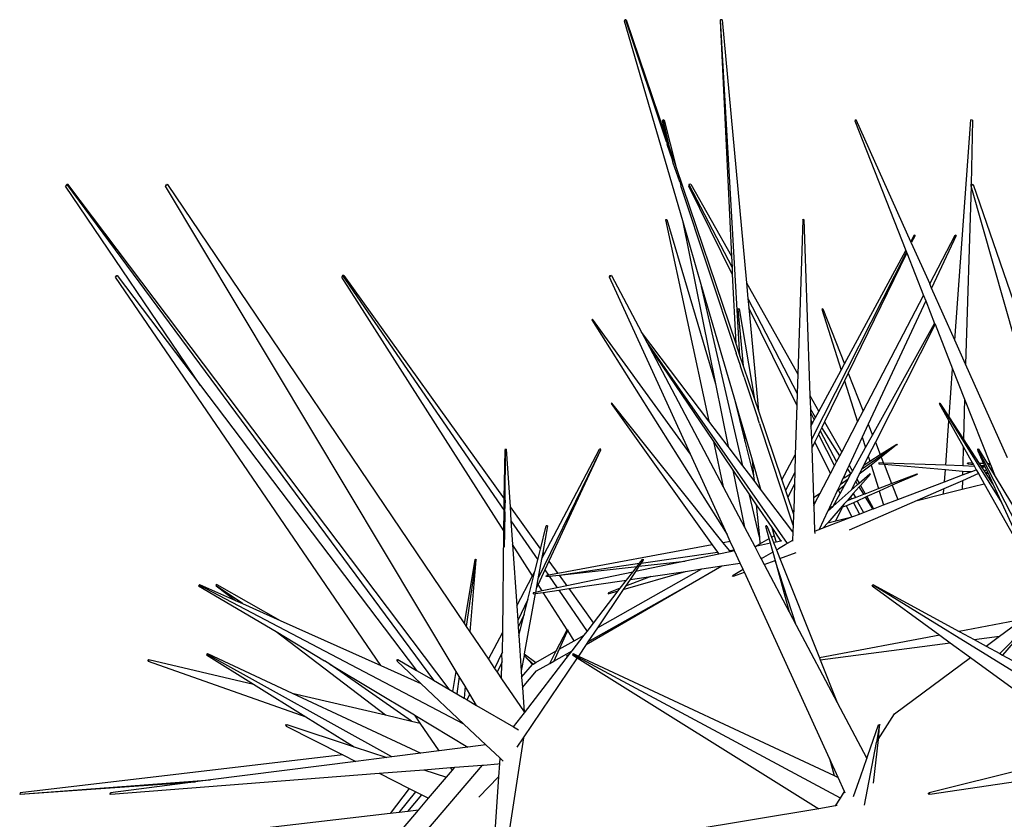
# Model space of a CAD drawing. Units: centimetres. Extents: x 30 to 349, y -205 to 53.
# Drawn here: x 100 to 110, y -164 to -156 of the extents above; entities that cross this region are included whole.
import ezdxf

# ---------------------------------------------------------------- set-up
doc = ezdxf.new("R2010")
doc.units = ezdxf.units.CM
doc.layers.add('Edges', color=7, linetype='Continuous')

# ---------------------------------------------------------------- blocks, each defined once
blk = doc.blocks.new('Cactus+fr')
at = {"layer": 'Edges'}
for p, q in [((-59.5672, -54.1082), (-59.581, -54.1179)), ((-59.562, -54.1101), (-59.5672, -54.1082)), ((-59.5661, -54.1117), (-59.5672, -54.1082)), ((-59.5661, -54.1117), (-59.562, -54.1101)), ((-59.562, -54.1101), (-59.1816, -55.2344)), ((-58.6385, -54.1084), (-58.6436, -54.1181)), ((-58.4493, -57.3985), (-58.6385, -54.1084)), ((-58.6241, -54.1103), (-58.6385, -54.1084)), ((-58.6241, -54.1103), (-58.3846, -56.6831)), ((-59.581, -54.1179), (-59.0117, -56.0738)), ((-59.1678, -55.3025), (-59.5661, -54.1117)), ((-58.6436, -54.1181), (-58.532, -56.4209)), ((-59.1994, -55.0888), (-59.2092, -55.098)), ((-59.2092, -55.098), (-59.1816, -55.2344)), ((-59.1324, -55.3798), (-59.1994, -55.0888)), ((-59.19, -55.0906), (-59.1994, -55.0888)), ((-59.19, -55.0906), (-59.0739, -55.5525)), ((-57.3115, -55.0886), (-57.3272, -55.0978)), ((-57.3272, -55.0978), (-56.826, -56.3669)), ((-56.7788, -56.2798), (-57.3115, -55.0886)), ((-56.3485, -57.2418), (-56.1923, -55.0888)), ((-56.1761, -55.0906), (-56.1923, -55.0888)), ((-56.1761, -55.0906), (-56.1893, -55.7172)), ((-59.1816, -55.2344), (-59.1324, -55.3798)), ((-59.1678, -55.3025), (-59.1623, -55.3296)), ((-59.1097, -55.4782), (-59.1623, -55.3296)), ((-59.1324, -55.3798), (-59.0739, -55.5525)), ((-59.1021, -55.5111), (-59.1097, -55.4782)), ((-59.0384, -55.6938), (-59.1021, -55.5111)), ((-59.0739, -55.5525), (-58.4905, -57.2765)), ((-65.0306, -55.719), (-65.0429, -55.7352)), ((-63.7237, -57.6865), (-65.0429, -55.7352)), ((-65.0246, -55.7172), (-65.0306, -55.719)), ((-65.0306, -55.719), (-61.445, -60.57)), ((-65.0246, -55.7172), (-61.2961, -60.6567)), ((-64.0674, -55.7352), (-64.0576, -55.7172)), ((-64.0533, -55.7237), (-64.0674, -55.7352)), ((-61.2227, -60.4837), (-64.0674, -55.7352)), ((-64.0576, -55.7172), (-64.0533, -55.7237)), ((-64.0576, -55.7172), (-64.0474, -55.719)), ((-64.0474, -55.719), (-64.0533, -55.7237)), ((-64.0474, -55.719), (-61.1436, -60.0163)), ((-59.0384, -55.6938), (-59.0286, -55.7329)), ((-58.4863, -57.3637), (-59.0286, -55.7329)), ((-58.9277, -55.7172), (-58.9474, -55.719)), ((-58.9474, -55.719), (-58.5266, -56.5332)), ((-58.9474, -55.719), (-58.9473, -55.7352)), ((-58.5235, -56.5971), (-58.9473, -55.7352)), ((-58.9277, -55.7172), (-58.532, -56.4209)), ((-56.1866, -55.7352), (-56.2425, -57.4788)), ((-56.1866, -55.7352), (-56.1893, -55.7172)), ((-56.1893, -55.7172), (-56.1845, -55.7335)), ((-56.1893, -55.7172), (-56.1669, -55.719)), ((-56.1845, -55.7335), (-56.1866, -55.7352)), ((-55.5831, -57.8709), (-56.1866, -55.7352)), ((-56.1669, -55.719), (-56.1845, -55.7335)), ((-56.1669, -55.719), (-55.494, -57.6835)), ((-59.1778, -56.0674), (-59.1708, -56.0618)), ((-59.1778, -56.0674), (-58.7518, -58.0354)), ((-59.1708, -56.0618), (-59.1655, -56.0626)), ((-59.1701, -56.0644), (-59.1708, -56.0618)), ((-59.1655, -56.0626), (-58.6887, -57.6697)), ((-59.0117, -56.0738), (-58.6887, -57.6697)), ((-59.0117, -56.0738), (-58.8243, -56.7175)), ((-57.8356, -56.067), (-57.8833, -57.5744)), ((-57.8356, -56.067), (-57.8355, -56.0618)), ((-57.8253, -56.0626), (-57.8356, -56.067)), ((-57.8355, -56.0618), (-57.8253, -56.0626)), ((-57.8253, -56.0626), (-57.7653, -57.7843)), ((-56.7788, -56.2798), (-56.7433, -56.2142)), ((-56.7373, -56.2177), (-56.7741, -56.2902)), ((-56.7343, -56.2177), (-56.7741, -56.2902)), ((-56.7373, -56.2177), (-56.7433, -56.2142)), ((-56.7343, -56.2177), (-56.7373, -56.2177)), ((-56.5938, -56.6932), (-56.3433, -56.2143)), ((-56.334, -56.2178), (-56.5751, -56.7352)), ((-56.334, -56.2178), (-56.3433, -56.2143)), ((-56.7741, -56.2902), (-56.7788, -56.2798)), ((-56.7741, -56.2902), (-56.5938, -56.6932)), ((-58.532, -56.4209), (-58.5266, -56.5332)), ((-56.8203, -56.3813), (-57.7503, -58.2152)), ((-57.4256, -57.4744), (-56.826, -56.3669)), ((-56.8174, -56.3886), (-57.3899, -57.5654)), ((-56.826, -56.3669), (-56.8203, -56.3813)), ((-56.8203, -56.3813), (-56.8174, -56.3886)), ((-56.8174, -56.3886), (-56.6527, -56.8057)), ((-64.5553, -56.6261), (-64.5419, -56.6091)), ((-64.54, -56.6117), (-64.5553, -56.6261)), ((-64.5419, -56.6091), (-64.54, -56.6117)), ((-64.54, -56.6117), (-63.7237, -57.6865)), ((-62.3361, -56.6108), (-62.3426, -56.6261)), ((-62.3239, -56.6091), (-62.3361, -56.6108)), ((-62.3361, -56.6108), (-60.756, -58.9096)), ((-62.3239, -56.6091), (-60.7544, -58.7949)), ((-59.7246, -56.6261), (-59.7219, -56.6091)), ((-59.7219, -56.6091), (-59.7166, -56.6199)), ((-59.7219, -56.6091), (-59.7048, -56.6108)), ((-59.7048, -56.6108), (-59.7166, -56.6199)), ((-59.7048, -56.6108), (-59.4115, -57.1661)), ((-58.5266, -56.5332), (-58.5235, -56.5971)), ((-58.5235, -56.5971), (-58.4905, -57.2765)), ((-61.9596, -60.4262), (-64.5553, -56.6261)), ((-60.7589, -59.1065), (-62.3426, -56.6261)), ((-59.7166, -56.6199), (-59.7246, -56.6261)), ((-58.9331, -58.3587), (-59.7246, -56.6261)), ((-58.3846, -56.6831), (-57.8833, -57.5744)), ((-58.3846, -56.6831), (-58.3704, -56.8353)), ((-56.5751, -56.7352), (-56.5938, -56.6932)), ((-58.4202, -58.4723), (-58.8243, -56.7175)), ((-58.8243, -56.7175), (-58.51, -57.7972)), ((-57.2442, -57.9364), (-56.6527, -56.8057)), ((-56.6527, -56.8057), (-56.6321, -56.8577)), ((-56.3485, -57.2418), (-56.5751, -56.7352)), ((-58.3704, -56.8353), (-57.8893, -57.7662)), ((-58.3704, -56.8353), (-58.362, -56.9254)), ((-56.6321, -56.8577), (-57.1941, -58.064)), ((-56.6321, -56.8577), (-56.5461, -57.0788)), ((-58.4689, -56.94), (-58.4652, -56.9348)), ((-58.4689, -56.94), (-58.4168, -57.4943)), ((-58.4652, -56.9348), (-58.4572, -56.9355)), ((-58.4648, -56.9384), (-58.4652, -56.9348)), ((-58.4572, -56.9355), (-58.3062, -57.8214)), ((-57.8928, -57.8797), (-58.362, -56.9254)), ((-58.362, -56.9254), (-58.2682, -57.9336)), ((-57.6372, -56.9355), (-57.6478, -56.94)), ((-57.6478, -56.94), (-57.4594, -57.5368)), ((-57.6372, -56.9355), (-57.4256, -57.4744)), ((-59.8903, -57.0389), (-59.8988, -57.0449)), ((-59.8988, -57.0449), (-58.5749, -59.143)), ((-58.9331, -58.3587), (-59.8903, -57.0389)), ((-57.1522, -58.1707), (-56.5461, -57.0788)), ((-56.5412, -57.0879), (-57.1243, -58.2418)), ((-56.5461, -57.0788), (-56.5412, -57.0879)), ((-56.5412, -57.0879), (-56.369, -57.524)), ((-58.7518, -58.0354), (-59.4115, -57.1661)), ((-59.4115, -57.1661), (-59.3563, -57.2706)), ((-59.3563, -57.2706), (-57.9867, -59.2328)), ((-59.3563, -57.2706), (-59.3346, -57.3117)), ((-58.4905, -57.2765), (-58.4493, -57.3985)), ((-56.2425, -57.4788), (-56.3485, -57.2418)), ((-59.3346, -57.3117), (-58.709, -58.2331)), ((-59.3346, -57.3117), (-58.6125, -58.6788)), ((-58.4863, -57.3637), (-58.486, -57.3695)), ((-58.4439, -57.4921), (-58.486, -57.3695)), ((-58.4493, -57.3985), (-58.4168, -57.4943)), ((-57.4594, -57.5368), (-57.4256, -57.4744)), ((-55.8331, -58.3942), (-56.2425, -57.4788)), ((-58.4436, -57.4976), (-58.4439, -57.4921)), ((-58.4064, -57.6055), (-58.4436, -57.4976)), ((-58.4168, -57.4943), (-58.3062, -57.8214)), ((-57.8833, -57.5744), (-57.8893, -57.7662)), ((-57.6778, -57.94), (-57.4594, -57.5368)), ((-57.3899, -57.5654), (-57.4266, -57.6408)), ((-57.3899, -57.5654), (-57.2442, -57.9364)), ((-56.4031, -57.9942), (-56.369, -57.524)), ((-56.369, -57.524), (-56.252, -57.8201)), ((-58.6887, -57.6697), (-58.5648, -58.2818)), ((-58.4064, -57.6055), (-58.4058, -57.6114)), ((-58.2754, -58.0016), (-58.4058, -57.6114)), ((-57.4266, -57.6408), (-57.6211, -58.0406)), ((-57.4266, -57.6408), (-57.2998, -58.0426)), ((-63.7237, -57.6865), (-61.6122, -60.4727)), ((-57.8893, -57.7662), (-57.8928, -57.8797)), ((-59.7025, -57.8581), (-59.7095, -57.8638)), ((-59.7095, -57.8638), (-58.7195, -59.2454)), ((-58.6127, -59.2256), (-59.7025, -57.8581)), ((-58.51, -57.7972), (-58.4546, -58.0176)), ((-58.51, -57.7972), (-58.4564, -57.9814)), ((-58.3062, -57.8214), (-58.2682, -57.9336)), ((-57.7653, -57.7843), (-57.6778, -57.94)), ((-57.7653, -57.7843), (-57.7607, -57.9155)), ((-56.495, -57.8638), (-56.5004, -57.8632)), ((-56.5004, -57.8632), (-56.4058, -58.0318)), ((-56.4921, -57.8581), (-56.495, -57.8638)), ((-56.495, -57.8638), (-55.8918, -58.8313)), ((-56.4031, -57.9942), (-56.4921, -57.8581)), ((-56.252, -57.8201), (-56.2628, -58.2088)), ((-56.252, -57.8201), (-56.002, -58.453)), ((-58.2682, -57.9336), (-58.0398, -58.6085)), ((-57.8928, -57.8797), (-57.9079, -58.3649)), ((-57.7091, -57.9979), (-57.7607, -57.9155)), ((-57.7607, -57.9155), (-57.7596, -57.9497)), ((-57.7596, -57.9497), (-57.7218, -58.0212)), ((-57.7596, -57.9497), (-57.757, -58.022)), ((-57.7091, -57.9979), (-57.6778, -57.94)), ((-57.2998, -58.0426), (-57.2442, -57.9364)), ((-58.5648, -58.2818), (-58.7518, -58.0354)), ((-58.4564, -57.9814), (-58.4546, -58.0176)), ((-58.4564, -57.9814), (-58.4057, -58.1554)), ((-58.4546, -58.0176), (-58.4015, -58.2292)), ((-58.2754, -58.0016), (-58.2743, -58.0082)), ((-58.2565, -58.0588), (-58.2743, -58.0082)), ((-57.757, -58.022), (-57.74, -58.0549)), ((-57.757, -58.022), (-57.7549, -58.0825)), ((-57.7549, -58.0825), (-57.74, -58.0549)), ((-57.74, -58.0549), (-57.7218, -58.0212)), ((-57.7218, -58.0212), (-57.7091, -57.9979)), ((-57.6211, -58.0406), (-57.6479, -58.0957)), ((-57.6211, -58.0406), (-57.4541, -58.3376)), ((-57.4541, -58.3376), (-57.2998, -58.0426)), ((-56.4373, -58.4667), (-56.4058, -58.0318)), ((-56.4058, -58.0318), (-56.2649, -58.283)), ((-56.2628, -58.2088), (-56.4031, -57.9942)), ((-58.2565, -58.0588), (-58.2561, -58.063)), ((-57.9284, -59.0515), (-58.2561, -58.063)), ((-57.7549, -58.0825), (-57.7503, -58.2152)), ((-57.6645, -58.1297), (-57.6824, -58.1665)), ((-57.6479, -58.0957), (-57.6645, -58.1297)), ((-57.6645, -58.1297), (-57.5042, -58.4332)), ((-57.4734, -58.3743), (-57.6479, -58.0957)), ((-57.1941, -58.064), (-57.2531, -58.1906)), ((-57.1941, -58.064), (-57.1522, -58.1707)), ((-58.709, -58.2331), (-58.6125, -58.6788)), ((-58.709, -58.2331), (-58.5174, -58.516)), ((-58.4015, -58.2292), (-58.4057, -58.1554)), ((-58.4057, -58.1554), (-58.3304, -58.4142)), ((-58.4015, -58.2292), (-58.3157, -58.5706)), ((-57.7503, -58.2152), (-57.7473, -58.3001)), ((-57.7169, -58.2374), (-57.7473, -58.3001)), ((-57.6824, -58.1665), (-57.7169, -58.2374)), ((-57.5642, -58.5479), (-57.7169, -58.2374)), ((-57.6824, -58.1665), (-57.5245, -58.472)), ((-57.2531, -58.1906), (-57.3816, -58.4665)), ((-57.2531, -58.1906), (-57.2205, -58.2938)), ((-57.2205, -58.2938), (-57.1522, -58.1707)), ((-57.1243, -58.2418), (-57.1936, -58.379)), ((-57.1243, -58.2418), (-57.0768, -58.3628)), ((-56.1064, -58.448), (-56.2628, -58.2088)), ((-60.7544, -58.7949), (-60.7444, -58.3177)), ((-60.7444, -58.3177), (-60.749, -58.8023)), ((-60.7358, -58.308), (-60.7474, -58.3122)), ((-60.7474, -58.3122), (-60.7444, -58.3177)), ((-60.7444, -58.3177), (-60.7358, -58.308)), ((-60.7358, -58.308), (-60.6972, -58.8745)), ((-59.8131, -58.3178), (-60.4249, -59.5773)), ((-60.365, -59.3371), (-59.8219, -58.3104)), ((-59.8131, -58.3178), (-60.3171, -59.4037)), ((-59.8109, -58.3081), (-59.8219, -58.3104)), ((-59.8131, -58.3178), (-59.8109, -58.3081)), ((-58.4202, -58.4723), (-58.5648, -58.2818)), ((-57.7473, -58.3001), (-57.7306, -58.782)), ((-57.4734, -58.3743), (-57.4541, -58.3376)), ((-57.3488, -58.5249), (-57.2205, -58.2938)), ((-57.0768, -58.3628), (-56.9152, -58.2591)), ((-56.917, -58.2681), (-57.0713, -58.3766)), ((-56.917, -58.2681), (-57.0669, -58.3879)), ((-56.917, -58.2681), (-56.9152, -58.2591)), ((-56.9086, -58.2657), (-56.917, -58.2681)), ((-56.9152, -58.2591), (-56.9086, -58.2657)), ((-56.2649, -58.283), (-56.2702, -58.4729)), ((-56.2649, -58.283), (-56.1741, -58.4448)), ((-56.1244, -58.3103), (-56.1268, -58.3177)), ((-56.1268, -58.3177), (-56.0663, -58.4499)), ((-56.1151, -58.308), (-56.1244, -58.3103)), ((-54.7735, -60.9277), (-56.1244, -58.3103)), ((-56.1151, -58.308), (-56.0284, -58.4517)), ((-58.5749, -59.143), (-58.9331, -58.3587)), ((-58.3304, -58.4142), (-58.3157, -58.5706)), ((-58.3304, -58.4142), (-58.2471, -58.7003)), ((-58.0398, -58.6085), (-57.9079, -58.3649)), ((-57.9079, -58.3649), (-57.9132, -58.5364)), ((-57.5245, -58.472), (-57.5042, -58.4332)), ((-57.5042, -58.4332), (-57.4734, -58.3743)), ((-57.0713, -58.3766), (-57.2591, -58.5086)), ((-57.1936, -58.379), (-57.2375, -58.4658)), ((-57.2375, -58.4658), (-57.1782, -58.4278)), ((-57.1936, -58.379), (-57.1782, -58.4278)), ((-57.1782, -58.4278), (-57.0768, -58.3628)), ((-57.0669, -58.3879), (-57.1665, -58.4648)), ((-57.0905, -58.4426), (-57.0924, -58.4516)), ((-57.0439, -58.4466), (-57.0905, -58.4426)), ((-57.0713, -58.3766), (-57.0704, -58.379)), ((-57.0669, -58.3879), (-57.0439, -58.4466)), ((-56.2248, -58.4522), (-56.2198, -58.4427)), ((-56.2198, -58.4427), (-56.2178, -58.4517)), ((-56.1741, -58.4448), (-56.2198, -58.4427)), ((-58.5174, -58.516), (-58.4048, -59.072)), ((-58.5174, -58.516), (-58.3548, -58.7559)), ((-58.3115, -58.6155), (-58.4202, -58.4723)), ((-57.9132, -58.5364), (-58.0037, -58.715)), ((-57.9132, -58.5364), (-57.9166, -58.6481)), ((-57.5642, -58.5479), (-57.5245, -58.472)), ((-57.3961, -58.4977), (-57.4308, -58.5721)), ((-57.3816, -58.4665), (-57.3961, -58.4977)), ((-57.3649, -58.5475), (-57.3961, -58.4977)), ((-57.3816, -58.4665), (-57.3488, -58.5249)), ((-57.3594, -58.5439), (-57.3488, -58.5249)), ((-57.1665, -58.4648), (-57.282, -58.5539)), ((-57.2591, -58.5086), (-57.282, -58.5539)), ((-57.2375, -58.4658), (-57.2591, -58.5086)), ((-57.1665, -58.4648), (-57.094, -58.6947)), ((-57.0924, -58.4516), (-57.0402, -58.4558)), ((-56.4373, -58.4667), (-57.0439, -58.4466)), ((-57.0402, -58.4558), (-56.9658, -58.6453)), ((-57.0402, -58.4558), (-56.4404, -58.5089)), ((-56.449, -58.6282), (-56.4404, -58.5089)), ((-56.4404, -58.5089), (-56.2716, -58.5235)), ((-56.2702, -58.4729), (-56.4373, -58.4667)), ((-56.2716, -58.5235), (-56.2726, -58.5611)), ((-56.2726, -58.5611), (-56.1919, -58.5305)), ((-56.2716, -58.5235), (-56.1919, -58.5305)), ((-56.2716, -58.5235), (-56.1803, -58.5261)), ((-56.156, -58.4771), (-56.2702, -58.4729)), ((-56.2178, -58.4517), (-56.2248, -58.4522)), ((-56.2178, -58.4517), (-56.1674, -58.4568)), ((-56.2178, -58.4517), (-56.1661, -58.459)), ((-56.1919, -58.5305), (-56.1803, -58.5261)), ((-56.1803, -58.5261), (-56.1376, -58.5099)), ((-56.1741, -58.4448), (-56.1674, -58.4568)), ((-56.1674, -58.4568), (-56.1661, -58.459)), ((-56.1661, -58.459), (-56.156, -58.4771)), ((-56.156, -58.4771), (-56.1376, -58.5099)), ((-56.1376, -58.5099), (-56.1161, -58.5482)), ((-56.0663, -58.4499), (-56.1064, -58.448)), ((-56.0938, -58.4674), (-56.1064, -58.448)), ((-56.0938, -58.4674), (-56.0563, -58.4717)), ((-56.0938, -58.4674), (-56.0581, -58.4677)), ((-56.0857, -58.4797), (-56.0938, -58.4674)), ((-56.0606, -58.4806), (-56.0857, -58.4797)), ((-56.0802, -58.4881), (-56.0857, -58.4797)), ((-56.0802, -58.4881), (-56.0606, -58.4806)), ((-56.0576, -58.5226), (-56.0802, -58.4881)), ((-56.0663, -58.4499), (-56.0581, -58.4677)), ((-56.0606, -58.4806), (-56.0535, -58.4779)), ((-56.0581, -58.4677), (-56.0563, -58.4717)), ((-56.0371, -58.5136), (-56.0576, -58.5226)), ((-56.0484, -58.5368), (-56.0576, -58.5226)), ((-56.0563, -58.4717), (-56.0535, -58.4779)), ((-56.0535, -58.4779), (-56.0371, -58.5136)), ((-56.0484, -58.5368), (-56.0257, -58.5387)), ((-56.0441, -58.5433), (-56.0484, -58.5368)), ((-56.0371, -58.5136), (-56.0257, -58.5387)), ((-56.002, -58.453), (-56.0284, -58.4517)), ((-56.0284, -58.4517), (-56.0203, -58.4653)), ((-56.0257, -58.5387), (-56.0227, -58.5452)), ((-56.0203, -58.4653), (-56.0002, -58.4576)), ((-56.0203, -58.4653), (-56.0007, -58.4977)), ((-56.002, -58.453), (-56.0002, -58.4576)), ((-55.9868, -58.4916), (-56.0007, -58.4977)), ((-56.0007, -58.4977), (-55.9734, -58.543)), ((-56.0002, -58.4576), (-55.9868, -58.4916)), ((-55.9868, -58.4916), (-55.9663, -58.5435)), ((-58.3157, -58.5706), (-58.3115, -58.6155)), ((-58.2471, -58.7003), (-58.3115, -58.6155)), ((-58.0398, -58.6085), (-58.0037, -58.715)), ((-57.6645, -58.7396), (-57.5642, -58.5479)), ((-57.4426, -58.5973), (-57.4704, -58.6571)), ((-57.3913, -58.6015), (-57.4704, -58.6571)), ((-57.4308, -58.5721), (-57.4426, -58.5973)), ((-57.4426, -58.5973), (-57.4239, -58.5853)), ((-57.4308, -58.5721), (-57.4239, -58.5853)), ((-57.427, -58.6658), (-57.3913, -58.6015)), ((-57.4239, -58.5853), (-57.3649, -58.5475)), ((-57.3913, -58.6015), (-57.3649, -58.5475)), ((-57.3649, -58.5475), (-57.3594, -58.5439)), ((-57.3173, -58.6236), (-57.3607, -58.7095)), ((-57.3059, -58.6012), (-57.3173, -58.6236)), ((-57.2981, -58.6542), (-57.3173, -58.6236)), ((-57.282, -58.5539), (-57.3059, -58.6012)), ((-57.3059, -58.6012), (-57.2834, -58.6413)), ((-57.2834, -58.6413), (-57.1789, -58.549)), ((-57.1738, -58.5538), (-57.2706, -58.6641)), ((-57.1738, -58.5538), (-57.1789, -58.549)), ((-56.9658, -58.6453), (-56.7162, -58.549)), ((-56.716, -58.5559), (-56.959, -58.6627)), ((-56.9046, -58.8013), (-56.449, -58.6282)), ((-56.7121, -58.5538), (-56.7162, -58.549)), ((-56.716, -58.5559), (-56.7121, -58.5538)), ((-56.2742, -58.6174), (-56.454, -58.6961)), ((-56.449, -58.6282), (-56.2726, -58.5611)), ((-56.2742, -58.6174), (-56.2765, -58.7019)), ((-56.1161, -58.5482), (-56.2742, -58.6174)), ((-56.1161, -58.5482), (-56.0601, -58.6481)), ((-56.0441, -58.5433), (-56.0227, -58.5452)), ((-55.9756, -58.6481), (-56.0441, -58.5433)), ((-56.0227, -58.5452), (-55.9756, -58.6481)), ((-55.9734, -58.543), (-55.9663, -58.5435)), ((-55.9734, -58.543), (-55.9693, -58.5498)), ((-55.9693, -58.5498), (-55.9636, -58.5503)), ((-55.9693, -58.5498), (-55.9534, -58.5761)), ((-55.9663, -58.5435), (-55.9636, -58.5503)), ((-55.9636, -58.5503), (-55.9534, -58.5761)), ((-55.9534, -58.5761), (-55.3191, -59.6277)), ((-58.6125, -58.6788), (-58.4048, -59.072)), ((-57.9307, -59.1172), (-58.2471, -58.7003)), ((-58.0037, -58.715), (-57.9814, -58.7811)), ((-57.9166, -58.6481), (-57.9814, -58.7811)), ((-57.9166, -58.6481), (-57.9234, -58.9056)), ((-57.5011, -58.723), (-57.5743, -58.88)), ((-57.5382, -58.8661), (-57.3607, -58.7095)), ((-57.4704, -58.6571), (-57.5011, -58.723)), ((-57.4844, -58.7101), (-57.5011, -58.723)), ((-57.427, -58.6658), (-57.4844, -58.7101)), ((-57.469, -58.7415), (-57.4844, -58.7101)), ((-57.469, -58.7415), (-57.427, -58.6658)), ((-57.3607, -58.7095), (-57.2981, -58.6542)), ((-57.283, -58.6783), (-57.3403, -58.7436)), ((-57.2981, -58.6542), (-57.2834, -58.6413)), ((-57.2706, -58.6641), (-57.283, -58.6783)), ((-57.2379, -58.7503), (-57.283, -58.6783)), ((-57.2706, -58.6641), (-57.2249, -58.7453)), ((-57.2249, -58.7453), (-57.094, -58.6947)), ((-57.0863, -58.7189), (-57.2092, -58.7731)), ((-57.094, -58.6947), (-56.9658, -58.6453)), ((-56.959, -58.6627), (-57.0863, -58.7189)), ((-57.0863, -58.7189), (-57.0437, -58.8541)), ((-56.959, -58.6627), (-56.9046, -58.8013)), ((-56.454, -58.6961), (-56.7174, -58.8115)), ((-56.4577, -58.7469), (-56.454, -58.6961)), ((-56.4577, -58.7469), (-56.2765, -58.7019)), ((-56.2765, -58.7019), (-56.0601, -58.6481)), ((-56.0601, -58.6481), (-55.6028, -59.463)), ((-55.9756, -58.6481), (-55.8918, -58.8313)), ((-60.756, -58.9096), (-60.7544, -58.7949)), ((-60.7544, -58.7949), (-60.749, -58.8023)), ((-60.745, -58.8079), (-60.7501, -58.9182)), ((-60.749, -58.8023), (-60.745, -58.8079)), ((-58.2593, -59.1707), (-58.3548, -58.7559)), ((-58.3548, -58.7559), (-58.2892, -58.8529)), ((-57.9814, -58.7811), (-57.9364, -58.914)), ((-57.7306, -58.782), (-57.6645, -58.7396)), ((-57.7306, -58.782), (-57.7286, -58.8386)), ((-57.7091, -58.8248), (-57.7286, -58.8386)), ((-57.7278, -58.8607), (-57.7091, -58.8248)), ((-57.7091, -58.8248), (-57.6645, -58.7396)), ((-57.5382, -58.8661), (-57.469, -58.7415)), ((-57.4016, -58.8134), (-57.4289, -58.8446)), ((-57.3678, -58.775), (-57.4016, -58.8134)), ((-57.4016, -58.8134), (-57.3569, -58.7962)), ((-56.7174, -58.8115), (-57.3804, -59.1017)), ((-57.3403, -58.7436), (-57.3678, -58.775)), ((-57.3678, -58.775), (-57.3569, -58.7962)), ((-57.3569, -58.7962), (-57.32, -58.782)), ((-57.3403, -58.7436), (-57.32, -58.782)), ((-57.3015, -58.8171), (-57.3377, -58.8333)), ((-57.32, -58.782), (-57.2379, -58.7503)), ((-57.2205, -58.7781), (-57.3015, -58.8171)), ((-57.3015, -58.8171), (-57.2421, -58.9295)), ((-57.2379, -58.7503), (-57.2249, -58.7453)), ((-57.2092, -58.7731), (-57.2205, -58.7781)), ((-57.1481, -58.8938), (-57.2205, -58.7781)), ((-57.2092, -58.7731), (-57.1426, -58.8917)), ((-57.0437, -58.8541), (-56.9046, -58.8013)), ((-56.7174, -58.8115), (-56.4577, -58.7469)), ((-60.7589, -59.1065), (-60.756, -58.9096)), ((-60.756, -58.9096), (-60.7501, -58.9182)), ((-60.7471, -58.9226), (-60.7507, -59.1193)), ((-60.7501, -58.9182), (-60.7471, -58.9226)), ((-60.6972, -58.8745), (-60.4, -59.2884)), ((-60.6972, -58.8745), (-60.688, -59.0086)), ((-58.2892, -58.8529), (-58.2593, -59.1707)), ((-58.2892, -58.8529), (-58.1375, -59.0767)), ((-57.9364, -58.914), (-57.9234, -58.9056)), ((-57.9364, -58.914), (-57.9259, -58.9451)), ((-57.9234, -58.9056), (-57.9259, -58.9451)), ((-57.7286, -58.8386), (-57.7278, -58.8607)), ((-57.7278, -58.8607), (-57.7191, -59.1107)), ((-57.5886, -58.9109), (-57.6737, -59.0935)), ((-57.4289, -58.8446), (-57.5901, -59.0284)), ((-57.5886, -58.9109), (-57.5382, -58.8661)), ((-57.5743, -58.88), (-57.5886, -58.9109)), ((-57.5743, -58.88), (-57.5382, -58.8661)), ((-57.512, -59.0089), (-57.4454, -58.8773)), ((-57.4289, -58.8446), (-57.4454, -58.8773)), ((-57.4084, -58.8648), (-57.4454, -58.8773)), ((-57.3377, -58.8333), (-57.4084, -58.8648)), ((-57.3565, -58.9703), (-57.4084, -58.8648)), ((-57.3377, -58.8333), (-57.2804, -58.944)), ((-57.2421, -58.9295), (-57.1481, -58.8938)), ((-57.1481, -58.8938), (-57.1426, -58.8917)), ((-57.1426, -58.8917), (-57.0437, -58.8541)), ((-55.8918, -58.8313), (-55.6028, -59.463)), ((-60.688, -59.0086), (-60.4255, -59.3905)), ((-60.688, -59.0086), (-60.6721, -59.2424)), ((-57.9259, -58.9451), (-57.9284, -59.0515)), ((-57.6353, -59.0799), (-57.3565, -58.9703)), ((-57.5901, -59.0284), (-57.512, -59.0089)), ((-57.512, -59.0089), (-57.3565, -58.9703)), ((-57.3565, -58.9703), (-57.3363, -58.9653)), ((-57.3363, -58.9653), (-57.2804, -58.944)), ((-57.2804, -58.944), (-57.2421, -58.9295)), ((-60.7687, -60.1004), (-60.7589, -59.1065)), ((-60.7507, -59.1193), (-60.7589, -59.1065)), ((-60.4, -59.2884), (-60.3427, -59.0596)), ((-60.3308, -59.0574), (-60.3781, -59.3188)), ((-60.3308, -59.0574), (-60.3427, -59.0596)), ((-58.4048, -59.072), (-58.3045, -59.2619)), ((-58.1855, -59.0574), (-58.1962, -59.0596)), ((-58.1962, -59.0596), (-58.1957, -59.0665)), ((-58.1626, -59.1824), (-58.1957, -59.0665)), ((-58.1855, -59.0574), (-58.1409, -59.1698)), ((-58.1375, -59.0767), (-58.1133, -59.1584)), ((-58.1375, -59.0767), (-58.0484, -59.2084)), ((-57.9307, -59.1172), (-57.9336, -59.2014)), ((-57.9284, -59.0515), (-57.9307, -59.1172)), ((-57.7191, -59.1107), (-57.6737, -59.0935)), ((-57.7191, -59.1107), (-57.7183, -59.1337)), ((-57.6737, -59.0935), (-57.6353, -59.0799)), ((-57.5901, -59.0284), (-57.6353, -59.0799)), ((-60.7507, -59.1193), (-60.7534, -59.2682)), ((-58.5431, -59.2126), (-58.6127, -59.2256)), ((-58.5431, -59.2126), (-58.5749, -59.143)), ((-58.5053, -59.2952), (-58.5431, -59.2126)), ((-58.2593, -59.1707), (-58.2533, -59.235)), ((-58.2533, -59.235), (-58.1626, -59.1824)), ((-58.1497, -59.2296), (-58.1626, -59.1824)), ((-58.1409, -59.1698), (-58.1272, -59.1619)), ((-58.1409, -59.1698), (-58.1196, -59.2233)), ((-58.1272, -59.1619), (-58.1133, -59.1584)), ((-58.1133, -59.1584), (-58.0963, -59.2184)), ((-58.0484, -59.2084), (-58.0963, -59.2184)), ((-58.0425, -59.2072), (-58.0484, -59.2084)), ((-57.9336, -59.2014), (-57.9867, -59.2328)), ((-57.9336, -59.2014), (-57.9338, -59.2085)), ((-60.4767, -59.5484), (-60.6721, -59.2424)), ((-60.6721, -59.2424), (-60.6313, -59.8406)), ((-60.4255, -59.3905), (-60.4, -59.2884)), ((-58.7195, -59.2454), (-60.2297, -59.5255)), ((-58.7195, -59.2454), (-58.6674, -59.318)), ((-58.5519, -59.3018), (-58.6127, -59.2256)), ((-58.5519, -59.3018), (-58.5053, -59.2952)), ((-58.5438, -59.3119), (-58.5519, -59.3018)), ((-58.5102, -59.3049), (-58.5438, -59.3119)), ((-58.5102, -59.3049), (-58.5028, -59.3007)), ((-58.5017, -59.3031), (-58.5102, -59.3049)), ((-58.5028, -59.3007), (-58.5053, -59.2952)), ((-58.5017, -59.3031), (-58.5028, -59.3007)), ((-58.4462, -59.4248), (-58.5017, -59.3031)), ((-58.297, -59.2603), (-58.3045, -59.2619)), ((-58.3045, -59.2619), (-58.2502, -59.3648)), ((-58.1497, -59.2296), (-58.297, -59.2603)), ((-58.297, -59.2603), (-58.2533, -59.235)), ((-58.128, -59.3089), (-58.1497, -59.2296)), ((-58.128, -59.3089), (-58.1263, -59.3152)), ((-58.0963, -59.2184), (-58.1196, -59.2233)), ((-58.1196, -59.2233), (-58.0922, -59.2925)), ((-58.0922, -59.2925), (-58.073, -59.2837)), ((-58.0922, -59.2925), (-58.0576, -59.3797)), ((-58.0068, -59.2447), (-58.073, -59.2837)), ((-57.9867, -59.2328), (-58.0068, -59.2447)), ((-61.1436, -60.0163), (-61.0371, -59.3871)), ((-61.0329, -59.3928), (-61.1249, -60.044)), ((-61.0329, -59.3928), (-61.0901, -60.0954)), ((-61.0371, -59.3871), (-61.0282, -59.3852)), ((-61.0329, -59.3928), (-61.0371, -59.3871)), ((-61.0282, -59.3852), (-61.0329, -59.3928)), ((-60.4545, -59.5064), (-60.4255, -59.3905)), ((-60.39, -59.3844), (-60.4249, -59.5773)), ((-60.3781, -59.3188), (-60.39, -59.3844)), ((-60.39, -59.3844), (-60.365, -59.3371)), ((-60.3781, -59.3188), (-60.365, -59.3371)), ((-60.3171, -59.4037), (-60.3572, -59.4899)), ((-60.3171, -59.4037), (-60.2297, -59.5255)), ((-58.9835, -59.4037), (-59.4709, -59.5055)), ((-59.4364, -59.4544), (-58.9835, -59.4037)), ((-59.4308, -59.4254), (-59.4013, -59.3871)), ((-59.4154, -59.4232), (-58.6674, -59.318)), ((-59.3949, -59.3928), (-59.4154, -59.4232)), ((-59.4013, -59.3871), (-59.3946, -59.3852)), ((-59.3981, -59.39), (-59.4013, -59.3871)), ((-59.3946, -59.3852), (-59.3981, -59.39)), ((-59.3949, -59.3928), (-59.3981, -59.39)), ((-59.3946, -59.3852), (-59.3949, -59.3928)), ((-58.6552, -59.3352), (-58.9835, -59.4037)), ((-58.6674, -59.318), (-58.6552, -59.3352)), ((-58.5438, -59.3119), (-58.6552, -59.3352)), ((-58.2502, -59.3648), (-58.2407, -59.3828)), ((-58.1263, -59.3152), (-58.2407, -59.3828)), ((-58.2407, -59.3828), (-58.2113, -59.4384)), ((-58.2113, -59.4384), (-58.1038, -59.3974)), ((-58.1263, -59.3152), (-58.1038, -59.3974)), ((-58.1038, -59.3974), (-57.9669, -59.9011)), ((-57.8979, -60.0317), (-58.1038, -59.3974)), ((-58.0576, -59.3797), (-57.9008, -59.3199)), ((-58.0576, -59.3797), (-57.6722, -60.3507)), ((-60.3572, -59.4899), (-60.4232, -59.6322)), ((-60.3572, -59.4899), (-60.3211, -59.5425)), ((-60.218, -59.5418), (-59.4308, -59.4254)), ((-60.218, -59.5418), (-59.4547, -59.4564)), ((-59.8414, -60.0554), (-58.8214, -59.4804)), ((-59.4966, -59.5109), (-59.4547, -59.4564)), ((-59.4364, -59.4544), (-59.4709, -59.5055)), ((-59.4547, -59.4564), (-59.4308, -59.4254)), ((-59.4154, -59.4232), (-59.4364, -59.4544)), ((-58.9822, -59.5042), (-58.8214, -59.4804)), ((-58.9747, -59.6535), (-58.6265, -59.4515)), ((-58.8214, -59.4804), (-58.6265, -59.4515)), ((-58.6265, -59.4515), (-58.4462, -59.4248)), ((-58.4176, -59.4873), (-58.5168, -59.5459)), ((-58.4176, -59.4873), (-58.4462, -59.4248)), ((-58.406, -59.5127), (-58.4176, -59.4873)), ((-58.2113, -59.4384), (-57.9669, -59.9011)), ((-60.6313, -59.8406), (-60.4767, -59.5484)), ((-60.523, -59.7802), (-60.4545, -59.5064)), ((-60.4767, -59.5484), (-60.4545, -59.5064)), ((-60.4249, -59.5773), (-60.4423, -59.6733)), ((-60.3428, -59.5558), (-60.3399, -59.5459)), ((-60.3362, -59.5527), (-60.3428, -59.5558)), ((-60.3211, -59.5425), (-60.3399, -59.5459)), ((-60.3399, -59.5459), (-60.3362, -59.5527)), ((-60.3362, -59.5527), (-60.3141, -59.5526)), ((-60.2297, -59.5255), (-60.3211, -59.5425)), ((-60.3141, -59.5526), (-60.218, -59.5418)), ((-60.3141, -59.5526), (-60.2365, -59.6654)), ((-60.218, -59.5418), (-60.1432, -59.646)), ((-59.4966, -59.5109), (-60.1432, -59.646)), ((-60.1237, -59.6731), (-59.5568, -59.5892)), ((-59.6189, -59.6699), (-59.5568, -59.5892)), ((-59.5895, -59.6817), (-58.9822, -59.5042)), ((-59.3212, -59.5543), (-59.5684, -59.6503)), ((-59.524, -59.5844), (-59.5684, -59.6503)), ((-59.5568, -59.5892), (-59.4966, -59.5109)), ((-59.4709, -59.5055), (-59.524, -59.5844)), ((-59.524, -59.5844), (-59.3212, -59.5543)), ((-59.3212, -59.5543), (-58.9822, -59.5042)), ((-58.5206, -59.5558), (-58.5168, -59.5459)), ((-58.5107, -59.5527), (-58.5206, -59.5558)), ((-58.5168, -59.5459), (-58.5107, -59.5527)), ((-58.5107, -59.5527), (-58.406, -59.5127)), ((-57.5739, -61.3342), (-58.406, -59.5127)), ((-63.7385, -59.6391), (-63.7425, -59.6451)), ((-63.7425, -59.6451), (-62.9837, -60.0935)), ((-63.7349, -59.6312), (-63.7385, -59.6391)), ((-61.1476, -60.9994), (-63.7385, -59.6391)), ((-63.7349, -59.6312), (-63.3824, -59.789)), ((-63.5647, -59.6313), (-63.5737, -59.6392)), ((-63.5737, -59.6392), (-63.5708, -59.6452)), ((-63.5708, -59.6452), (-63.3824, -59.789)), ((-63.3143, -59.8195), (-63.5708, -59.6452)), ((-63.5647, -59.6313), (-62.9454, -59.9847)), ((-60.4423, -59.6733), (-60.4491, -59.7112)), ((-60.4232, -59.6322), (-60.4423, -59.6733)), ((-60.3825, -59.6959), (-60.4232, -59.6322)), ((-60.2365, -59.6654), (-60.3825, -59.6959)), ((-60.3735, -59.7101), (-60.2213, -59.6876)), ((-60.1432, -59.646), (-60.2365, -59.6654)), ((-60.2213, -59.6876), (-60.1237, -59.6731)), ((-60.2213, -59.6876), (-59.9435, -60.0918)), ((-60.1237, -59.6731), (-59.8812, -60.0108)), ((-59.9528, -60.2208), (-58.9747, -59.6535)), ((-59.9354, -60.195), (-58.9747, -59.6535)), ((-59.5895, -59.6817), (-59.8414, -60.0554)), ((-59.6189, -59.6699), (-59.7332, -59.7142)), ((-59.6391, -59.6961), (-59.6189, -59.6699)), ((-59.5684, -59.6503), (-59.5895, -59.6817)), ((-57.157, -59.6452), (-57.1507, -59.6313)), ((-57.1475, -59.6392), (-57.157, -59.6452)), ((-57.157, -59.6452), (-56.4957, -60.1275)), ((-57.1507, -59.6313), (-57.1475, -59.6392)), ((-57.1507, -59.6313), (-56.3066, -60.0916)), ((-54.6475, -61.1814), (-57.1475, -59.6392)), ((-63.3824, -59.789), (-63.3143, -59.8195)), ((-60.523, -59.7802), (-60.6215, -59.9838)), ((-60.5595, -59.9258), (-60.523, -59.7802)), ((-60.451, -59.7216), (-60.5576, -60.311)), ((-60.4697, -59.7141), (-60.4718, -59.7247)), ((-60.4718, -59.7247), (-60.451, -59.7216)), ((-60.4491, -59.7112), (-60.4697, -59.7141)), ((-60.451, -59.7216), (-60.3735, -59.7101)), ((-60.3825, -59.6959), (-60.4491, -59.7112)), ((-60.1385, -60.0772), (-60.3735, -59.7101)), ((-59.8812, -60.0108), (-59.6391, -59.6961)), ((-59.7371, -59.7248), (-59.6391, -59.6961)), ((-59.7332, -59.7142), (-59.7371, -59.7248)), ((-63.3143, -59.8195), (-62.9454, -59.9847)), ((-60.6313, -59.8406), (-60.6215, -59.9838)), ((-60.6215, -59.9838), (-60.617, -60.0498)), ((-60.5595, -59.9258), (-60.617, -60.0498)), ((-60.6113, -60.1331), (-60.5595, -59.9258)), ((-57.9669, -59.9011), (-57.8979, -60.0317)), ((-55.6904, -59.9747), (-56.3066, -60.0916)), ((-55.9116, -60.1387), (-55.6904, -59.9747)), ((-62.9454, -59.9847), (-61.9596, -60.4262)), ((-61.1436, -60.0163), (-61.1249, -60.044)), ((-61.1249, -60.044), (-61.0901, -60.0954)), ((-60.617, -60.0498), (-60.6113, -60.1331)), ((-60.2454, -60.2832), (-60.1385, -60.0772)), ((-60.1385, -60.0772), (-60.1308, -60.0754)), ((-60.1331, -60.0825), (-60.1385, -60.0772)), ((-60.1308, -60.0754), (-60.1331, -60.0825)), ((-59.9435, -60.0918), (-59.8812, -60.0108)), ((-59.8414, -60.0554), (-59.9354, -60.195)), ((-57.8979, -60.0317), (-57.4994, -60.7862)), ((-55.9076, -60.3092), (-55.678, -60.0772)), ((-62.9837, -60.0935), (-62.5102, -60.3785)), ((-62.9837, -60.0935), (-61.9161, -60.9088)), ((-61.0901, -60.0954), (-60.9084, -60.3644)), ((-60.9084, -60.3644), (-60.7687, -60.1004)), ((-60.7723, -60.2955), (-60.7687, -60.1004)), ((-60.6113, -60.1331), (-60.5878, -60.4778)), ((-60.1423, -60.1002), (-60.2158, -60.2665)), ((-60.1341, -60.0849), (-60.1423, -60.1002)), ((-60.1331, -60.0825), (-60.1341, -60.0849)), ((-60.0705, -60.1846), (-60.1331, -60.0825)), ((-60.0897, -60.2819), (-59.9721, -60.1291)), ((-60.0705, -60.1846), (-59.9721, -60.1291)), ((-59.9721, -60.1291), (-59.9435, -60.0918)), ((-56.4957, -60.1275), (-57.6722, -60.3507)), ((-56.4957, -60.1275), (-56.3931, -60.2023)), ((-56.3066, -60.0916), (-56.1601, -60.1715)), ((-56.1601, -60.1715), (-55.9116, -60.1387)), ((-56.1601, -60.1715), (-56.0425, -60.2357)), ((-56.0425, -60.2357), (-55.9116, -60.1387)), ((-55.6716, -60.0825), (-55.8812, -60.3236)), ((-60.2158, -60.2665), (-60.2679, -60.3824)), ((-60.2158, -60.2665), (-60.0705, -60.1846)), ((-59.9528, -60.2208), (-60.0281, -60.3325)), ((-59.9354, -60.195), (-59.9528, -60.2208)), ((-57.6644, -60.3703), (-56.3931, -60.2023)), ((-56.3931, -60.2023), (-56.1937, -60.3477)), ((-56.0425, -60.2357), (-55.9076, -60.3092)), ((-64.2308, -60.3724), (-64.228, -60.3665)), ((-64.228, -60.3665), (-63.2062, -60.6062)), ((-63.6631, -60.3153), (-63.6639, -60.321)), ((-63.6639, -60.321), (-63.2062, -60.6062)), ((-63.6571, -60.3078), (-63.6631, -60.3153)), ((-61.8545, -61.3183), (-63.6631, -60.3153)), ((-63.6571, -60.3078), (-62.8266, -60.6952)), ((-61.8073, -60.371), (-61.7945, -60.3665)), ((-61.7945, -60.3665), (-61.7995, -60.3773)), ((-61.7945, -60.3665), (-61.6122, -60.4727)), ((-60.9084, -60.3644), (-60.8485, -60.453)), ((-60.7762, -60.3036), (-60.8485, -60.453)), ((-60.7723, -60.2955), (-60.7762, -60.3036)), ((-60.774, -60.3881), (-60.7762, -60.3036)), ((-60.5605, -60.3265), (-60.5878, -60.4778)), ((-60.0402, -60.3506), (-60.5678, -61.1335)), ((-60.5576, -60.311), (-60.5605, -60.3265)), ((-60.5605, -60.3265), (-60.4769, -60.4137)), ((-60.4718, -60.4108), (-60.5605, -60.3265)), ((-60.5576, -60.311), (-60.4459, -60.3962)), ((-60.5543, -60.8883), (-60.1151, -60.3149)), ((-60.4459, -60.3962), (-60.2454, -60.2832)), ((-60.3088, -60.4054), (-60.2454, -60.2832)), ((-60.2679, -60.3824), (-60.0897, -60.2819)), ((-60.2454, -60.2832), (-60.2351, -60.2774)), ((-60.1438, -60.3316), (-60.1151, -60.3149)), ((-60.1151, -60.3149), (-60.0897, -60.2819)), ((-60.0824, -60.3168), (-60.0876, -60.321)), ((-60.0876, -60.321), (-60.0402, -60.3506)), ((-60.0808, -60.3078), (-60.0824, -60.3168)), ((-57.466, -61.7223), (-60.0824, -60.3168)), ((-60.0808, -60.3078), (-60.0281, -60.3325)), ((-60.0402, -60.3506), (-57.6788, -61.8262)), ((-60.0281, -60.3325), (-57.528, -61.5018)), ((-57.6722, -60.3507), (-57.6644, -60.3703)), ((-56.9364, -60.898), (-56.1937, -60.3477)), ((-56.1937, -60.3477), (-54.9452, -61.2583)), ((-55.9076, -60.3092), (-55.8812, -60.3236)), ((-55.8812, -60.3236), (-54.9858, -60.8119)), ((-64.2308, -60.3724), (-64.2359, -60.371)), ((-64.2353, -60.3821), (-64.2359, -60.371)), ((-64.2308, -60.3724), (-64.2353, -60.3821)), ((-64.2353, -60.3821), (-62.6933, -60.9258)), ((-62.4604, -60.4132), (-62.5102, -60.3785)), ((-61.6617, -60.9684), (-62.4604, -60.4132)), ((-62.4604, -60.4132), (-61.6302, -60.9083)), ((-61.9596, -60.4262), (-61.5704, -60.6004)), ((-61.7995, -60.3773), (-61.8073, -60.371)), ((-61.7995, -60.3773), (-61.8017, -60.3821)), ((-61.8017, -60.3821), (-61.5704, -60.6004)), ((-60.8485, -60.453), (-60.8222, -60.4919)), ((-60.7775, -60.3957), (-60.8222, -60.4919)), ((-60.7798, -60.5546), (-60.7775, -60.3957)), ((-60.774, -60.3881), (-60.7775, -60.3957)), ((-60.5836, -60.5395), (-60.4769, -60.4137)), ((-60.4769, -60.4137), (-60.4718, -60.4108)), ((-60.4718, -60.4108), (-60.4459, -60.3962)), ((-60.438, -60.4783), (-60.3088, -60.4054)), ((-60.3088, -60.4054), (-60.2679, -60.3824)), ((-57.6644, -60.3703), (-57.4994, -60.7862)), ((-61.6122, -60.4727), (-61.445, -60.57)), ((-61.256, -60.6801), (-61.2227, -60.4837)), ((-61.1938, -60.532), (-61.2227, -60.4837)), ((-61.1938, -60.532), (-61.2178, -60.7023)), ((-61.1365, -60.6276), (-61.1938, -60.532)), ((-60.8222, -60.4919), (-60.7798, -60.5546)), ((-60.7798, -60.5546), (-60.5605, -60.8793)), ((-60.5878, -60.4778), (-60.5836, -60.5395)), ((-60.5836, -60.5395), (-60.5767, -60.6417)), ((-60.5767, -60.6417), (-60.438, -60.4783)), ((-63.2062, -60.6062), (-62.6933, -60.9258)), ((-61.5704, -60.6004), (-61.1476, -60.9994)), ((-61.445, -60.57), (-61.2961, -60.6567)), ((-61.2961, -60.6567), (-61.256, -60.6801)), ((-61.1365, -60.6276), (-61.1466, -60.7437)), ((-61.0893, -60.7064), (-61.1365, -60.6276)), ((-60.5767, -60.6417), (-60.5605, -60.8793)), ((-62.8266, -60.6952), (-61.9161, -60.9088)), ((-62.8266, -60.6952), (-61.5689, -61.2818)), ((-61.256, -60.6801), (-61.2178, -60.7023)), ((-61.2178, -60.7023), (-61.1466, -60.7437)), ((-61.1466, -60.7437), (-61.1179, -60.7605)), ((-61.1179, -60.7605), (-61.0893, -60.7064)), ((-61.0243, -60.815), (-61.0893, -60.7064)), ((-61.1179, -60.7605), (-61.0243, -60.815)), ((-61.0243, -60.815), (-60.662, -61.0259)), ((-57.4994, -60.7862), (-57.2129, -61.3285)), ((-62.6933, -60.9258), (-62.2215, -61.2197)), ((-61.9161, -60.9088), (-61.6617, -60.9684)), ((-61.6277, -60.912), (-61.6302, -60.9083)), ((-61.5753, -60.9887), (-61.6277, -60.912)), ((-61.6277, -60.912), (-61.1084, -61.2231)), ((-60.662, -61.0259), (-60.5543, -60.8883)), ((-60.5605, -60.8793), (-60.5543, -60.8883)), ((-57.0972, -61.1484), (-56.9364, -60.898)), ((-62.8912, -61.007), (-62.8806, -61.0028)), ((-62.8841, -61.01), (-62.8912, -61.007)), ((-62.8877, -61.0175), (-62.8912, -61.007)), ((-62.8841, -61.01), (-62.8877, -61.0175)), ((-62.8877, -61.0175), (-62.3326, -61.2984)), ((-62.8806, -61.0028), (-62.8841, -61.01)), ((-62.8806, -61.0028), (-62.2215, -61.2197)), ((-61.6617, -60.9684), (-61.5753, -60.9887)), ((-61.3906, -61.2591), (-61.5753, -60.9887)), ((-61.1476, -60.9994), (-60.9343, -61.2008)), ((-60.662, -61.0259), (-60.6143, -61.0536)), ((-57.1984, -61.3058), (-57.0936, -61.0069)), ((-57.0864, -61.0174), (-57.1142, -61.1748)), ((-57.0864, -61.0174), (-57.0972, -61.1484)), ((-57.0936, -61.0069), (-57.0809, -61.0027)), ((-57.0864, -61.0174), (-57.0936, -61.0069)), ((-57.0809, -61.0027), (-57.0864, -61.0174)), ((-60.8369, -62.9009), (-60.561, -61.1319)), ((-60.5678, -61.1335), (-60.6298, -61.2255)), ((-60.561, -61.1319), (-60.5678, -61.1335)), ((-62.2215, -61.2197), (-61.9031, -61.3245)), ((-61.1084, -61.2231), (-61.3906, -61.2591)), ((-60.9343, -61.2008), (-61.1084, -61.2231)), ((-60.9343, -61.2008), (-60.7977, -61.3281)), ((-57.1172, -61.1796), (-57.2338, -61.7919)), ((-57.0972, -61.1484), (-57.1449, -61.5749)), ((-57.1172, -61.1796), (-57.1142, -61.1748)), ((-62.3326, -61.2984), (-65.4883, -61.6692)), ((-62.3326, -61.2984), (-62.205, -61.363)), ((-61.9031, -61.3245), (-62.205, -61.363)), ((-61.8545, -61.3183), (-61.9031, -61.3245)), ((-61.5689, -61.2818), (-61.8545, -61.3183)), ((-61.3906, -61.2591), (-61.5689, -61.2818)), ((-60.7977, -61.3281), (-60.8014, -61.3838)), ((-60.7977, -61.3281), (-60.7639, -61.3608)), ((-57.2129, -61.3285), (-57.1984, -61.3058)), ((-57.2129, -61.3285), (-57.209, -61.336)), ((-57.209, -61.336), (-57.1984, -61.3058)), ((-54.9452, -61.2583), (-56.5997, -61.6692)), ((-62.205, -61.363), (-63.6264, -61.5444)), ((-60.9697, -61.4), (-61.7713, -62.3369)), ((-61.5394, -61.4442), (-61.2781, -61.4238)), ((-61.2781, -61.4238), (-61.2372, -61.4207)), ((-61.261, -61.4488), (-61.2781, -61.4238)), ((-61.261, -61.4488), (-61.2372, -61.4207)), ((-61.2372, -61.4207), (-60.9697, -61.4)), ((-60.9697, -61.4), (-60.956, -61.3988)), ((-60.956, -61.3988), (-60.8172, -61.3866)), ((-60.8172, -61.3866), (-60.8014, -61.3838)), ((-60.8014, -61.3838), (-60.81, -61.5126)), ((-57.5739, -61.3342), (-57.528, -61.5018)), ((-57.4873, -61.5209), (-57.5739, -61.3342)), ((-57.2674, -61.5028), (-57.209, -61.336)), ((-64.6026, -61.6827), (-61.9772, -61.4783)), ((-61.9772, -61.4783), (-61.5394, -61.4442)), ((-61.9772, -61.4783), (-61.6821, -61.6276)), ((-61.5394, -61.4442), (-61.3187, -61.5168)), ((-61.4936, -61.723), (-61.3187, -61.5168)), ((-61.3187, -61.5168), (-61.261, -61.4488)), ((-61.0016, -61.7117), (-60.81, -61.5126)), ((-60.81, -61.5126), (-60.9004, -62.8713)), ((-57.528, -61.5018), (-57.4873, -61.5209)), ((-57.4251, -61.6586), (-57.4873, -61.5209)), ((-57.3382, -61.7078), (-57.2674, -61.5028)), ((-56.5932, -61.6827), (-54.9706, -61.4461)), ((-65.4891, -61.6829), (-63.6264, -61.5444)), ((-65.4891, -61.6829), (-63.7721, -61.563)), ((-63.7721, -61.563), (-64.6042, -61.6692)), ((-63.6264, -61.5444), (-63.7721, -61.563)), ((-65.4883, -61.6692), (-65.4922, -61.6827)), ((-65.4922, -61.6827), (-65.4891, -61.6829)), ((-64.6097, -61.6829), (-64.6042, -61.6692)), ((-64.6026, -61.6827), (-64.6097, -61.6829)), ((-64.6042, -61.6692), (-64.6026, -61.6827)), ((-61.6821, -61.6276), (-61.8702, -61.872)), ((-61.7825, -61.8618), (-61.6183, -61.6599)), ((-61.6966, -61.8518), (-61.5592, -61.6898)), ((-61.6821, -61.6276), (-61.6183, -61.6599)), ((-61.6183, -61.6599), (-61.5592, -61.6898)), ((-61.5592, -61.6898), (-61.4936, -61.723)), ((-57.466, -61.7223), (-57.4251, -61.6586)), ((-57.4187, -61.6727), (-57.4251, -61.6586)), ((-56.6079, -61.6829), (-56.5997, -61.6692)), ((-56.5932, -61.6827), (-56.6079, -61.6829)), ((-56.5997, -61.6692), (-56.5932, -61.6827)), ((-61.5926, -61.8397), (-61.4936, -61.723)), ((-57.5153, -61.7991), (-57.6788, -61.8262)), ((-57.5153, -61.7991), (-57.466, -61.7223)), ((-57.4971, -61.7961), (-57.5153, -61.7991)), ((-61.8702, -61.872), (-64.9771, -62.2335)), ((-61.7825, -61.8618), (-61.8702, -61.872)), ((-61.6966, -61.8518), (-61.7825, -61.8618)), ((-61.7383, -62.0116), (-61.5926, -61.8397)), ((-61.5926, -61.8397), (-61.6966, -61.8518)), ((-57.6788, -61.8262), (-60.1393, -62.2335))]:
    blk.add_line(p, q, dxfattribs=at)

msp = doc.modelspace()

# ---------------------------------------------------------------- block references
msp.add_blockref('Cactus+fr', (165.7308, -101.6928))

doc.saveas('drawing.dxf')
